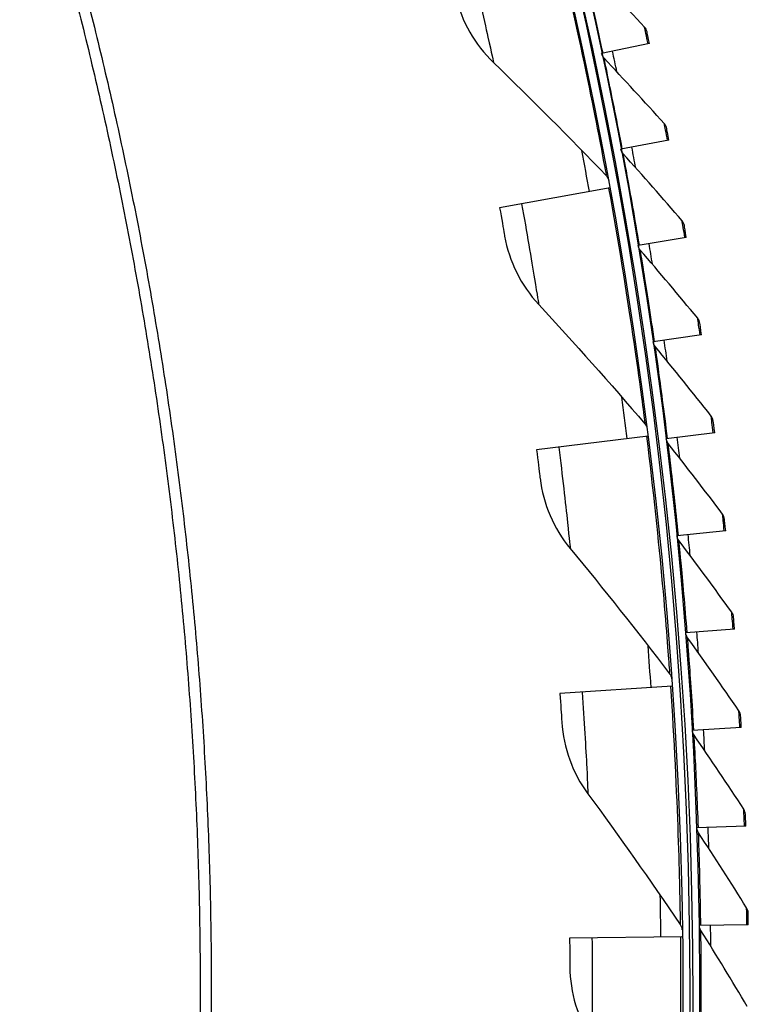
# Model space of a CAD drawing. Units: inches. Extents: x 2 to 86, y 1 to 67.
# Drawn here: x 31 to 32.9, y 17.5 to 20 of the extents above; entities that cross this region are included whole.
import ezdxf

# ---------------------------------------------------------------- set-up
doc = ezdxf.new("R2010")
doc.units = ezdxf.units.IN
doc.header["$LTSCALE"] = 4
doc.header["$MEASUREMENT"] = 0
doc.layers.add('Visible (ANSI)', color=7, linetype='Continuous')
doc.layers.add('Visible Narrow (ANSI)', color=7, linetype='Continuous')

msp = doc.modelspace()

# ---------------------------------------------------------------- linework, layer by layer
at = {"layer": 'Visible (ANSI)'}
for p, q in [((32.62583, 19.94564), (32.50337, 19.91961)), ((32.67565, 19.69808), (32.55265, 19.67472)), ((32.52519, 19.57619), (32.24232, 19.5248)), ((32.72008, 19.4495), (32.5966, 19.42881)), ((32.7591, 19.20001), (32.6352, 19.18201)), ((32.79269, 18.94974), (32.66842, 18.93443)), ((32.62224, 18.9412), (32.33694, 18.90575)), ((32.82083, 18.69879), (32.69627, 18.68619)), ((32.84352, 18.4473), (32.71871, 18.4374)), ((32.68355, 18.30178), (32.39671, 18.28237)), ((32.86074, 18.19537), (32.73575, 18.18819)), ((32.87248, 17.94312), (32.74736, 17.93866)), ((32.87875, 17.69068), (32.75356, 17.68893)), ((32.70892, 17.65992), (32.42144, 17.65662))]:
    msp.add_line(p, q, dxfattribs=at)
at = {"layer": 'Visible (ANSI)', "flags": 128}
for points in [[(31.16083, 20.04691, -0.0052346), (31.21139, 19.83896, -0.0052346), (31.25757, 19.62999, -0.0052346), (31.29938, 19.4201, -0.0052346), (31.33678, 19.20939, -0.0052346), (31.36976, 18.99793, -0.0052346), (31.3983, 18.78584, -0.0052346), (31.4224, 18.57319, -0.0052346), (31.44204, 18.36008, -0.0052346), (31.45722, 18.14661, -0.0052346), (31.46792, 17.93287, -0.0052346), (31.47414, 17.71895, -0.0052346), (31.47589, 17.50495, -0.0052346), (31.47315, 17.29095, -0.0052346)], [(31.19227, 20.03877, -0.0051999), (31.24232, 19.83155, -0.0051999), (31.28806, 19.62332, -0.0051999), (31.32945, 19.4142, -0.0051999), (31.36649, 19.20425, -0.0051999), (31.39915, 18.99359, -0.0051999), (31.42743, 18.78229, -0.0051999), (31.4513, 18.57044, -0.0051999), (31.47077, 18.35815, -0.0051999), (31.48581, 18.14549, -0.0051999), (31.49642, 17.93257, -0.0051999), (31.50261, 17.71948, -0.0051999), (31.50436, 17.5063, -0.0051999), (31.50168, 17.29313, -0.0051999)]]:
    msp.add_lwpolyline(points, format="xyb", dxfattribs=at)
at = {"layer": 'Visible (ANSI)'}
for radius, start, end in [(11.5, 180.118962, 180.018962), (11.48, 13.660321, 13.560321), (11.475, 180.118962, 180.018962), (11.455, 13.660321, 13.560321), (11.52859, 11.732949, 12.000061), (11.52859, 10.488364, 10.755477), (11.52859, 9.24378, 9.510892), (11.52859, 7.999195, 8.266308), (11.52859, 6.754611, 7.021724), (11.52859, 5.510027, 5.777139), (11.52859, 4.265442, 4.532555), (11.52859, 3.020858, 3.28797), (11.52859, 1.776273, 2.043386), (11.52859, 0.531689, 0.798801)]:
    msp.add_arc((21.25468, 17.52861), radius, start, end, dxfattribs=at)
for points in [[(32.61316, 19.98741), (32.56089, 20.04305), (32.50823, 20.09792), (32.45518, 20.15203)], [(32.12998, 20.06649), (32.14494, 20.00239), (32.17888, 19.9428), (32.22679, 19.89655)], [(32.61948, 19.97533), (32.61851, 19.97983), (32.6163, 19.98406), (32.61316, 19.98741)], [(32.50952, 19.90813), (32.50652, 19.91133), (32.50438, 19.91533), (32.50338, 19.91961)], [(32.66388, 19.74011), (32.61284, 19.79688), (32.56138, 19.85289), (32.50952, 19.90813)], [(32.22679, 19.89655), (32.32422, 19.80249), (32.42047, 19.70585), (32.51544, 19.60667)], [(32.66995, 19.7279), (32.66907, 19.73243), (32.66695, 19.7367), (32.66388, 19.74011)], [(32.55855, 19.66311), (32.55562, 19.66637), (32.55356, 19.67042), (32.55266, 19.67472)], [(32.70923, 19.49178), (32.65943, 19.54964), (32.6092, 19.60675), (32.55855, 19.66311)], [(32.51544, 19.60667), (32.51878, 19.60318), (32.52108, 19.5987), (32.52195, 19.59394)], [(32.71502, 19.47944), (32.71425, 19.48398), (32.71222, 19.4883), (32.70923, 19.49178)], [(32.25514, 19.45289), (32.26648, 19.38805), (32.29703, 19.32665), (32.34227, 19.27779)], [(32.60224, 19.41708), (32.59938, 19.42041), (32.59742, 19.4245), (32.5966, 19.42881)], [(32.74916, 19.24252), (32.70063, 19.30145), (32.65165, 19.35964), (32.60224, 19.41708)], [(32.34227, 19.27779), (32.43427, 19.17841), (32.52496, 19.07653), (32.61422, 18.97219)], [(32.75469, 19.23006), (32.75402, 19.23461), (32.75208, 19.23898), (32.74916, 19.24252)], [(32.64059, 19.17016), (32.6378, 19.17355), (32.63592, 19.17769), (32.6352, 19.18202)], [(32.78368, 18.99245), (32.73644, 19.05242), (32.68874, 19.11166), (32.64059, 19.17016)], [(32.78893, 18.97987), (32.78836, 18.98444), (32.78652, 18.98885), (32.78368, 18.99245)], [(32.61422, 18.97219), (32.61736, 18.96851), (32.6194, 18.96391), (32.62, 18.95911)], [(32.67356, 18.92247), (32.67084, 18.92592), (32.66905, 18.93009), (32.66843, 18.93444)], [(32.81275, 18.74169), (32.76683, 18.80267), (32.72042, 18.86293), (32.67356, 18.92247)], [(32.34571, 18.83323), (32.3534, 18.76786), (32.38046, 18.70484), (32.42289, 18.65352)], [(32.81773, 18.729), (32.81726, 18.73358), (32.81552, 18.73802), (32.81275, 18.74169)], [(32.70114, 18.67412), (32.6985, 18.67762), (32.6968, 18.68184), (32.69627, 18.68619)], [(32.83638, 18.49036), (32.79179, 18.55232), (32.7467, 18.61358), (32.70114, 18.67412)], [(32.42289, 18.65352), (32.50918, 18.54915), (32.59401, 18.44234), (32.67728, 18.33316)], [(32.84108, 18.47756), (32.8407, 18.48215), (32.83906, 18.48663), (32.83638, 18.49036)], [(32.72332, 18.42523), (32.72075, 18.42879), (32.71915, 18.43304), (32.71872, 18.4374)], [(32.85453, 18.23857), (32.8113, 18.30149), (32.76756, 18.36371), (32.72332, 18.42523)], [(32.67728, 18.33316), (32.68021, 18.32931), (32.68199, 18.3246), (32.68232, 18.31978)], [(32.85896, 18.22568), (32.85868, 18.23028), (32.85713, 18.23479), (32.85453, 18.23857)], [(32.4014, 18.20947), (32.40541, 18.14378), (32.4289, 18.07934), (32.46838, 18.02572)], [(32.74009, 18.17591), (32.7376, 18.17953), (32.73609, 18.18381), (32.73575, 18.18819)], [(32.86722, 17.98645), (32.82536, 18.05029), (32.78298, 18.11345), (32.74009, 18.17591)], [(32.46838, 18.02572), (32.54869, 17.91667), (32.6274, 17.80528), (32.70442, 17.6916)], [(32.87136, 17.97346), (32.87118, 17.97807), (32.86973, 17.98261), (32.86722, 17.98645)], [(32.75144, 17.92629), (32.74903, 17.92996), (32.74761, 17.93427), (32.74737, 17.93866)], [(32.87442, 17.73412), (32.83396, 17.79885), (32.79296, 17.86291), (32.75144, 17.92629)], [(32.87828, 17.72104), (32.87821, 17.72565), (32.87686, 17.73022), (32.87442, 17.73412)], [(32.70442, 17.6916), (32.70713, 17.6876), (32.70864, 17.68279), (32.7087, 17.67796)], [(32.75736, 17.67648), (32.75504, 17.68021), (32.75371, 17.68455), (32.75356, 17.68893)], [(32.87614, 17.48168), (32.8371, 17.54728), (32.7975, 17.61222), (32.75736, 17.67648)], [(32.42204, 17.58357), (32.42236, 17.51776), (32.4422, 17.4521), (32.47862, 17.39636)]]:
    msp.add_open_spline(points, degree=3, dxfattribs=at)
for points, knots in [([(32.62583, 19.94564), (32.6228, 19.95993), (32.61992, 19.97328), (32.61953, 19.97509), (32.6195, 19.97525), (32.61948, 19.97533), (32.61948, 19.97533)], [1.5707963, 1.5707963, 1.5707963, 1.5707963, 3.0142956, 3.0142956, 3.0142956, 3.1415927, 3.1415927, 3.1415927, 3.1415927]), ([(32.67565, 19.69808), (32.67292, 19.71243), (32.67034, 19.72584), (32.66999, 19.72766), (32.66996, 19.72782), (32.66995, 19.7279), (32.66995, 19.7279)], [1.5707963, 1.5707963, 1.5707963, 1.5707963, 3.0142956, 3.0142956, 3.0142956, 3.1415927, 3.1415927, 3.1415927, 3.1415927]), ([(32.24232, 19.5248), (32.24734, 19.49717), (32.25209, 19.47028), (32.25406, 19.45906), (32.25477, 19.45501), (32.25514, 19.45289), (32.25514, 19.45289)], [1.5707963, 1.5707963, 1.5707963, 1.5707963, 2.7242473, 2.7242473, 2.7242473, 3.1415927, 3.1415927, 3.1415927, 3.1415927]), ([(32.72008, 19.4495), (32.71766, 19.46391), (32.71537, 19.47737), (32.71506, 19.4792), (32.71504, 19.47936), (32.71502, 19.47944), (32.71502, 19.47944)], [1.5707963, 1.5707963, 1.5707963, 1.5707963, 3.0142956, 3.0142956, 3.0142956, 3.1415927, 3.1415927, 3.1415927, 3.1415927]), ([(32.7591, 19.20001), (32.757, 19.21447), (32.755, 19.22798), (32.75473, 19.22981), (32.7547, 19.22998), (32.75469, 19.23006), (32.75469, 19.23006)], [1.5707963, 1.5707963, 1.5707963, 1.5707963, 3.0142956, 3.0142956, 3.0142956, 3.1415927, 3.1415927, 3.1415927, 3.1415927]), ([(32.79269, 18.94974), (32.7909, 18.96424), (32.7892, 18.97779), (32.78896, 18.97963), (32.78894, 18.97979), (32.78893, 18.97987), (32.78893, 18.97987)], [1.5707963, 1.5707963, 1.5707963, 1.5707963, 3.0142956, 3.0142956, 3.0142956, 3.1415927, 3.1415927, 3.1415927, 3.1415927]), ([(32.33694, 18.90575), (32.3404, 18.87788), (32.34364, 18.85076), (32.34497, 18.83946), (32.34546, 18.83537), (32.34571, 18.83323), (32.34571, 18.83323)], [1.5707963, 1.5707963, 1.5707963, 1.5707963, 2.7242473, 2.7242473, 2.7242473, 3.1415927, 3.1415927, 3.1415927, 3.1415927]), ([(32.82083, 18.69879), (32.81936, 18.71333), (32.81795, 18.72691), (32.81776, 18.72876), (32.81774, 18.72892), (32.81773, 18.729), (32.81773, 18.729)], [1.5707963, 1.5707963, 1.5707963, 1.5707963, 3.0142956, 3.0142956, 3.0142956, 3.1415927, 3.1415927, 3.1415927, 3.1415927]), ([(32.84352, 18.4473), (32.84236, 18.46186), (32.84125, 18.47547), (32.8411, 18.47732), (32.84109, 18.47748), (32.84108, 18.47756), (32.84108, 18.47756)], [1.5707963, 1.5707963, 1.5707963, 1.5707963, 3.0142956, 3.0142956, 3.0142956, 3.1415927, 3.1415927, 3.1415927, 3.1415927]), ([(32.39671, 18.28237), (32.3986, 18.25435), (32.40032, 18.22709), (32.40102, 18.21573), (32.40127, 18.21162), (32.4014, 18.20947), (32.4014, 18.20947)], [1.5707963, 1.5707963, 1.5707963, 1.5707963, 2.7242473, 2.7242473, 2.7242473, 3.1415927, 3.1415927, 3.1415927, 3.1415927]), ([(32.86074, 18.19537), (32.8599, 18.20995), (32.85908, 18.22358), (32.85897, 18.22543), (32.85896, 18.2256), (32.85896, 18.22568), (32.85896, 18.22568)], [1.5707963, 1.5707963, 1.5707963, 1.5707963, 3.0142956, 3.0142956, 3.0142956, 3.1415927, 3.1415927, 3.1415927, 3.1415927]), ([(32.87248, 17.94312), (32.87196, 17.95772), (32.87144, 17.97136), (32.87137, 17.97322), (32.87136, 17.97338), (32.87136, 17.97346), (32.87136, 17.97346)], [1.5707963, 1.5707963, 1.5707963, 1.5707963, 3.0142956, 3.0142956, 3.0142956, 3.1415927, 3.1415927, 3.1415927, 3.1415927]), ([(32.87875, 17.69068), (32.87854, 17.70529), (32.87832, 17.71894), (32.87829, 17.72079), (32.87828, 17.72096), (32.87828, 17.72104), (32.87828, 17.72104)], [1.5707963, 1.5707963, 1.5707963, 1.5707963, 3.0142956, 3.0142956, 3.0142956, 3.1415927, 3.1415927, 3.1415927, 3.1415927]), ([(32.42144, 17.65662), (32.42176, 17.62854), (32.42195, 17.60123), (32.42201, 17.58984), (32.42203, 17.58573), (32.42204, 17.58357), (32.42204, 17.58357)], [1.5707963, 1.5707963, 1.5707963, 1.5707963, 2.7242473, 2.7242473, 2.7242473, 3.1415927, 3.1415927, 3.1415927, 3.1415927])]:
    msp.add_open_spline(points, degree=3, knots=knots, dxfattribs=at)
at = {"layer": 'Visible Narrow (ANSI)'}
for start, end in [(10.296958, 10.834578), (7.083565, 7.621186), (3.870172, 4.407793), (0.656779, 1.1944)]:
    msp.add_arc((21.25468, 17.52861), 11.40116, start, end, dxfattribs=at)
for points, knots in [([(32.38871, 20.20378), (32.42058, 20.07114), (32.44967, 19.93831), (32.47119, 19.8336), (32.49278, 19.72855), (32.50691, 19.65259), (32.51257, 19.62219), (32.51448, 19.61189), (32.51544, 19.60667), (32.51544, 19.60667)], [1.5707963, 1.5707963, 1.5707963, 1.5707963, 2.2411626, 2.2411626, 2.2411626, 2.9137148, 2.9137148, 2.9137148, 3.1415927, 3.1415927, 3.1415927, 3.1415927]), ([(32.16878, 20.15094), (32.18584, 20.07995), (32.20195, 20.00933), (32.21252, 19.96173), (32.22173, 19.92026), (32.22679, 19.89655), (32.22679, 19.89655)], [1.5707963, 1.5707963, 1.5707963, 1.5707963, 2.4102698, 2.4102698, 2.4102698, 3.1415927, 3.1415927, 3.1415927, 3.1415927]), ([(32.50693, 19.92036), (32.49275, 19.98708), (32.47799, 20.05306), (32.46808, 20.09634), (32.45993, 20.13192), (32.45518, 20.15203), (32.45518, 20.15203)], [1.5707963, 1.5707963, 1.5707963, 1.5707963, 2.4328523, 2.4328523, 2.4328523, 3.1415927, 3.1415927, 3.1415927, 3.1415927]), ([(32.62228, 19.94488), (32.6183, 19.96359), (32.61445, 19.98142), (32.61344, 19.98607), (32.61325, 19.98696), (32.61316, 19.98741), (32.61316, 19.98741)], [1.5707963, 1.5707963, 1.5707963, 1.5707963, 2.8902216, 2.8902216, 2.8902216, 3.1415927, 3.1415927, 3.1415927, 3.1415927]), ([(32.55622, 19.67539), (32.54349, 19.74241), (32.53017, 19.80869), (32.52121, 19.85217), (32.51383, 19.88792), (32.50952, 19.90813), (32.50952, 19.90813)], [1.5707963, 1.5707963, 1.5707963, 1.5707963, 2.4328523, 2.4328523, 2.4328523, 3.1415927, 3.1415927, 3.1415927, 3.1415927]), ([(32.67208, 19.6974), (32.66851, 19.71619), (32.66505, 19.7341), (32.66414, 19.73877), (32.66397, 19.73966), (32.66388, 19.74011), (32.66388, 19.74011)], [1.5707963, 1.5707963, 1.5707963, 1.5707963, 2.8902216, 2.8902216, 2.8902216, 3.1415927, 3.1415927, 3.1415927, 3.1415927]), ([(32.60019, 19.42941), (32.58891, 19.49669), (32.57704, 19.56324), (32.56902, 19.60691), (32.56242, 19.64281), (32.55855, 19.66311), (32.55855, 19.66311)], [1.5707963, 1.5707963, 1.5707963, 1.5707963, 2.4328523, 2.4328523, 2.4328523, 3.1415927, 3.1415927, 3.1415927, 3.1415927]), ([(32.52116, 19.57546), (32.54554, 19.44124), (32.56715, 19.30698), (32.58276, 19.20124), (32.59843, 19.09514), (32.60828, 19.01851), (32.61222, 18.98784), (32.61356, 18.97745), (32.61422, 18.97219), (32.61422, 18.97219)], [1.5707963, 1.5707963, 1.5707963, 1.5707963, 2.2411626, 2.2411626, 2.2411626, 2.9137148, 2.9137148, 2.9137148, 3.1415927, 3.1415927, 3.1415927, 3.1415927]), ([(32.29862, 19.53503), (32.31167, 19.46319), (32.32379, 19.39178), (32.33168, 19.34366), (32.33855, 19.30174), (32.34227, 19.27779), (32.34227, 19.27779)], [1.5707963, 1.5707963, 1.5707963, 1.5707963, 2.4102698, 2.4102698, 2.4102698, 3.1415927, 3.1415927, 3.1415927, 3.1415927]), ([(32.71649, 19.4489), (32.71333, 19.46777), (32.71026, 19.48574), (32.70946, 19.49043), (32.7093, 19.49133), (32.70923, 19.49178), (32.70923, 19.49178)], [1.5707963, 1.5707963, 1.5707963, 1.5707963, 2.8902216, 2.8902216, 2.8902216, 3.1415927, 3.1415927, 3.1415927, 3.1415927]), ([(32.6388, 19.18254), (32.62899, 19.25004), (32.61856, 19.31684), (32.61149, 19.36067), (32.60568, 19.3967), (32.60224, 19.41708), (32.60224, 19.41708)], [1.5707963, 1.5707963, 1.5707963, 1.5707963, 2.4328523, 2.4328523, 2.4328523, 3.1415927, 3.1415927, 3.1415927, 3.1415927]), ([(32.7555, 19.19949), (32.75275, 19.21842), (32.75007, 19.23646), (32.74937, 19.24117), (32.74923, 19.24207), (32.74916, 19.24252), (32.74916, 19.24252)], [1.5707963, 1.5707963, 1.5707963, 1.5707963, 2.8902216, 2.8902216, 2.8902216, 3.1415927, 3.1415927, 3.1415927, 3.1415927]), ([(32.67203, 18.93488), (32.66369, 19.00258), (32.65472, 19.06959), (32.6486, 19.11356), (32.64357, 19.14972), (32.64059, 19.17016), (32.64059, 19.17016)], [1.5707963, 1.5707963, 1.5707963, 1.5707963, 2.4328523, 2.4328523, 2.4328523, 3.1415927, 3.1415927, 3.1415927, 3.1415927]), ([(32.78908, 18.9493), (32.78674, 18.96828), (32.78445, 18.98638), (32.78385, 18.9911), (32.78374, 18.99199), (32.78368, 18.99245), (32.78368, 18.99245)], [1.5707963, 1.5707963, 1.5707963, 1.5707963, 2.8902216, 2.8902216, 2.8902216, 3.1415927, 3.1415927, 3.1415927, 3.1415927]), ([(32.61818, 18.9407), (32.635, 18.80532), (32.64905, 18.67007), (32.65871, 18.56361), (32.6684, 18.45681), (32.67395, 18.37974), (32.67616, 18.3489), (32.67691, 18.33845), (32.67728, 18.33316), (32.67728, 18.33316)], [1.5707963, 1.5707963, 1.5707963, 1.5707963, 2.2411626, 2.2411626, 2.2411626, 2.9137148, 2.9137148, 2.9137148, 3.1415927, 3.1415927, 3.1415927, 3.1415927]), ([(32.69988, 18.68656), (32.69302, 18.75442), (32.6855, 18.82161), (32.68034, 18.86571), (32.6761, 18.90196), (32.67356, 18.92247), (32.67356, 18.92247)], [1.5707963, 1.5707963, 1.5707963, 1.5707963, 2.4328523, 2.4328523, 2.4328523, 3.1415927, 3.1415927, 3.1415927, 3.1415927]), ([(32.39372, 18.91281), (32.40273, 18.84035), (32.41083, 18.76837), (32.416, 18.71989), (32.42051, 18.67765), (32.42289, 18.65352), (32.42289, 18.65352)], [1.5707963, 1.5707963, 1.5707963, 1.5707963, 2.4102698, 2.4102698, 2.4102698, 3.1415927, 3.1415927, 3.1415927, 3.1415927]), ([(32.81721, 18.69843), (32.81529, 18.71746), (32.81339, 18.7356), (32.8129, 18.74033), (32.8128, 18.74123), (32.81275, 18.74169), (32.81275, 18.74169)], [1.5707963, 1.5707963, 1.5707963, 1.5707963, 2.8902216, 2.8902216, 2.8902216, 3.1415927, 3.1415927, 3.1415927, 3.1415927]), ([(32.72234, 18.43769), (32.71695, 18.50569), (32.71089, 18.57302), (32.70669, 18.61722), (32.70323, 18.65356), (32.70114, 18.67412), (32.70114, 18.67412)], [1.5707963, 1.5707963, 1.5707963, 1.5707963, 2.4328523, 2.4328523, 2.4328523, 3.1415927, 3.1415927, 3.1415927, 3.1415927]), ([(32.83989, 18.44701), (32.83838, 18.46608), (32.83688, 18.48426), (32.83649, 18.489), (32.83641, 18.4899), (32.83638, 18.49036), (32.83638, 18.49036)], [1.5707963, 1.5707963, 1.5707963, 1.5707963, 2.8902216, 2.8902216, 2.8902216, 3.1415927, 3.1415927, 3.1415927, 3.1415927]), ([(32.73938, 18.18839), (32.73546, 18.25649), (32.73087, 18.32394), (32.72763, 18.36822), (32.72497, 18.40463), (32.72332, 18.42523), (32.72332, 18.42523)], [1.5707963, 1.5707963, 1.5707963, 1.5707963, 2.4328523, 2.4328523, 2.4328523, 3.1415927, 3.1415927, 3.1415927, 3.1415927]), ([(32.67947, 18.3015), (32.68867, 18.16539), (32.69511, 18.02956), (32.69879, 17.92273), (32.70249, 17.81555), (32.7037, 17.73829), (32.70418, 17.70738), (32.70435, 17.69691), (32.70442, 17.6916), (32.70442, 17.6916)], [1.5707963, 1.5707963, 1.5707963, 1.5707963, 2.2411626, 2.2411626, 2.2411626, 2.9137148, 2.9137148, 2.9137148, 3.1415927, 3.1415927, 3.1415927, 3.1415927]), ([(32.4538, 18.28623), (32.45873, 18.21339), (32.46278, 18.14107), (32.46523, 18.09237), (32.46737, 18.04994), (32.46838, 18.02572), (32.46838, 18.02572)], [1.5707963, 1.5707963, 1.5707963, 1.5707963, 2.4102698, 2.4102698, 2.4102698, 3.1415927, 3.1415927, 3.1415927, 3.1415927]), ([(32.85711, 18.19516), (32.85601, 18.21425), (32.85491, 18.23246), (32.85462, 18.23721), (32.85456, 18.23811), (32.85453, 18.23857), (32.85453, 18.23857)], [1.5707963, 1.5707963, 1.5707963, 1.5707963, 2.8902216, 2.8902216, 2.8902216, 3.1415927, 3.1415927, 3.1415927, 3.1415927]), ([(32.751, 17.93879), (32.74856, 18.00695), (32.74544, 18.07449), (32.74316, 18.11883), (32.74129, 18.15528), (32.74009, 18.17591), (32.74009, 18.17591)], [1.5707963, 1.5707963, 1.5707963, 1.5707963, 2.4328523, 2.4328523, 2.4328523, 3.1415927, 3.1415927, 3.1415927, 3.1415927]), ([(32.86885, 17.94299), (32.86817, 17.96211), (32.86746, 17.98033), (32.86727, 17.98509), (32.86724, 17.98599), (32.86722, 17.98645), (32.86722, 17.98645)], [1.5707963, 1.5707963, 1.5707963, 1.5707963, 2.8902216, 2.8902216, 2.8902216, 3.1415927, 3.1415927, 3.1415927, 3.1415927]), ([(32.75719, 17.68899), (32.75624, 17.75719), (32.75458, 17.82478), (32.75327, 17.86915), (32.75219, 17.90564), (32.75144, 17.92629), (32.75144, 17.92629)], [1.5707963, 1.5707963, 1.5707963, 1.5707963, 2.4328523, 2.4328523, 2.4328523, 3.1415927, 3.1415927, 3.1415927, 3.1415927]), ([(32.87511, 17.69063), (32.87484, 17.70976), (32.87453, 17.72799), (32.87445, 17.73275), (32.87443, 17.73366), (32.87442, 17.73412), (32.87442, 17.73412)], [1.5707963, 1.5707963, 1.5707963, 1.5707963, 2.8902216, 2.8902216, 2.8902216, 3.1415927, 3.1415927, 3.1415927, 3.1415927]), ([(32.47866, 17.65728), (32.4795, 17.58427), (32.47949, 17.51184), (32.47921, 17.46307), (32.47896, 17.42059), (32.47862, 17.39636), (32.47862, 17.39636)], [1.5707963, 1.5707963, 1.5707963, 1.5707963, 2.4102698, 2.4102698, 2.4102698, 3.1415927, 3.1415927, 3.1415927, 3.1415927]), ([(32.70483, 17.65987), (32.70639, 17.52346), (32.70521, 17.38748), (32.70289, 17.28061), (32.70057, 17.1734), (32.69745, 17.09619), (32.6962, 17.0653), (32.69578, 17.05483), (32.69555, 17.04953), (32.69555, 17.04953)], [1.5707963, 1.5707963, 1.5707963, 1.5707963, 2.2411626, 2.2411626, 2.2411626, 2.9137148, 2.9137148, 2.9137148, 3.1415927, 3.1415927, 3.1415927, 3.1415927]), ([(32.75796, 17.43911), (32.75849, 17.50732), (32.7583, 17.57492), (32.75795, 17.61932), (32.75767, 17.65582), (32.75736, 17.67648), (32.75736, 17.67648)], [1.5707963, 1.5707963, 1.5707963, 1.5707963, 2.4328523, 2.4328523, 2.4328523, 3.1415927, 3.1415927, 3.1415927, 3.1415927])]:
    msp.add_open_spline(points, degree=3, knots=knots, dxfattribs=at)

doc.saveas('drawing.dxf')
